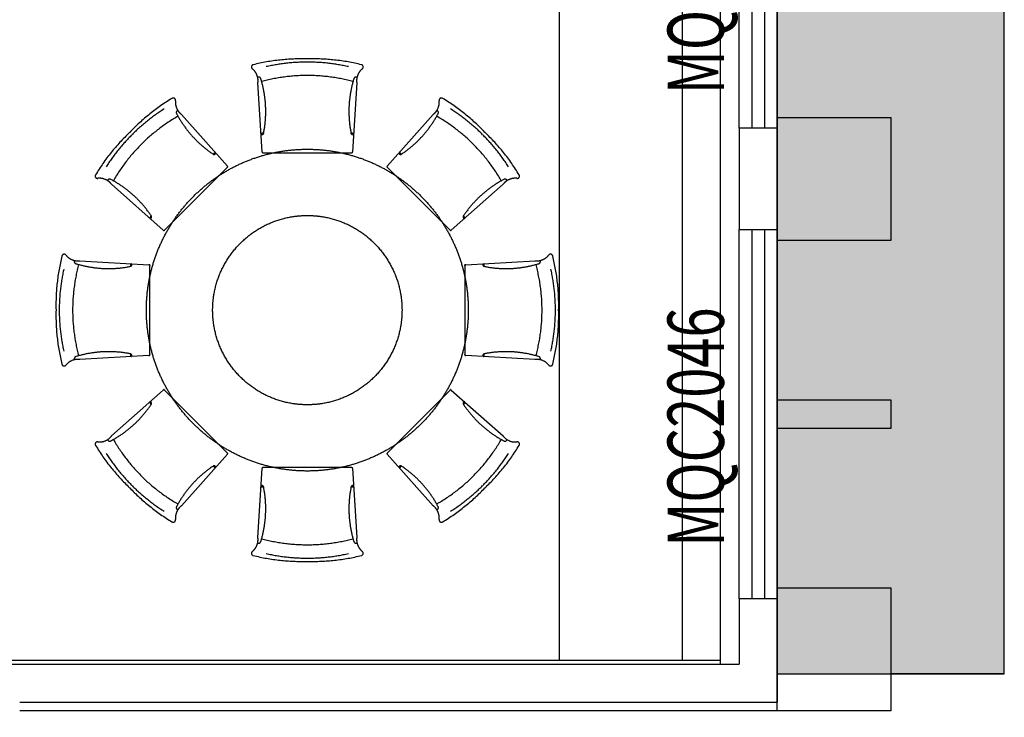
# Model space of a CAD drawing. Extents: x 292716 to 669988, y 21189 to 188120.
# Drawn here: x 632584 to 637784, y 31759 to 35445 of the extents above; entities that cross this region are included whole.
import ezdxf

# ---------------------------------------------------------------- set-up
doc = ezdxf.new("R2010")
doc.units = 0
doc.header["$LTSCALE"] = 1000
doc.linetypes.add('DASH', pattern=[0.35, 0.25, -0.1])
doc.layers.get('0').update_dxf_attribs({"linetype": 'CONTINUOUS'})
for name, color, linetype in [('_A11-总平面-硬地', 9, 'CONTINUOUS'), ('A-土建墙（含管井、立管）', 6, 'CONTINUOUS'), ('A-窗', 2, 'CONTINUOUS'), ('C-顶面造型线', 32, 'CONTINUOUS'), ('P-完成面', 3, 'CONTINUOUS'), ('P-活动家具', 2, 'CONTINUOUS'), ('WINDOW_TEXT', 7, 'CONTINUOUS'), ('幕墙', 163, 'CONTINUOUS')]:
    doc.layers.add(name, color=color, linetype=linetype)
doc.styles.add('_TCH_WINDOW', font='GBENOR', dxfattribs={"width": 0.8, "height": 3.5, "bigfont": 'GBCBIG'})

# ---------------------------------------------------------------- blocks, each defined once
blk = doc.blocks.new('A$C578761F0')
at = {"color": 251, "linetype": 'DASH', "ltscale": 400}
for p, q in [((-234.2, 831.8), (234.2, 831.8)), ((-753.8, 422.6), (-422.6, 753.8)), ((422.6, 753.8), (753.8, 422.6)), ((-831.8, -234.2), (-831.8, 234.2)), ((831.8, 234.2), (831.8, -234.2)), ((-422.6, -753.8), (-753.8, -422.6)), ((753.8, -422.6), (422.6, -753.8)), ((234.2, -831.8), (-234.2, -831.8))]:
    blk.add_line(p, q, dxfattribs=at)
at = {"linetype": 'DASH', "ltscale": 400}
for points in [[(-234.2, 831.8), (-238.4, 831.8, -0.026311), (-239.3, 836.3), (-260.9, 1201.3, 0.259493), (-289.8, 1274.4, -0.672201), (-285.4, 1296.3, -0.066654), (-0.8, 1327.3, -0.000173), (0, 1327.3, -0.000173), (0.8, 1327.3, -0.066654), (285.4, 1296.3, -0.672201), (289.8, 1274.4, 0.259493), (260.9, 1201.3), (239.3, 836.3, -0.026311), (238.4, 831.8), (234.2, 831.8)], [(-753.8, 422.6), (-756.7, 419.7, -0.026311), (-760.5, 422.1), (-1033.9, 664.9, 0.259493), (-1106, 696.3, -0.672201), (-1118.4, 714.8, -0.066654), (-939.1, 938, -0.000173), (-938.5, 938.5, -0.000173), (-938, 939.1, -0.066654), (-714.8, 1118.4, -0.672201), (-696.3, 1106, 0.259493), (-664.9, 1033.9), (-422.1, 760.5, -0.026311), (-419.7, 756.7), (-422.6, 753.8)], [(422.6, 753.8), (419.7, 756.7, -0.026311), (422.1, 760.5), (664.9, 1033.9, 0.259493), (696.3, 1106, -0.672201), (714.8, 1118.4, -0.066654), (938, 939.1, -0.000173), (938.5, 938.5, -0.000173), (939.1, 938, -0.066654), (1118.4, 714.8, -0.672201), (1106, 696.3, 0.259493), (1033.9, 664.9), (760.5, 422.1, -0.026311), (756.7, 419.7), (753.8, 422.6)], [(-831.8, -234.2), (-831.8, -238.4, -0.026311), (-836.3, -239.3), (-1201.3, -260.9, 0.259493), (-1274.4, -289.8, -0.672201), (-1296.3, -285.4, -0.066654), (-1327.3, -0.8, -0.000173), (-1327.3, 0, -0.000173), (-1327.3, 0.8, -0.066654), (-1296.3, 285.4, -0.672201), (-1274.4, 289.8, 0.259493), (-1201.3, 260.9), (-836.3, 239.3, -0.026311), (-831.8, 238.4), (-831.8, 234.2)], [(831.8, 234.2), (831.8, 238.4, -0.026311), (836.3, 239.3), (1201.3, 260.9, 0.259493), (1274.4, 289.8, -0.672201), (1296.3, 285.4, -0.066654), (1327.3, 0.8, -0.000173), (1327.3, 0, -0.000173), (1327.3, -0.8, -0.066654), (1296.3, -285.4, -0.672201), (1274.4, -289.8, 0.259493), (1201.3, -260.9), (836.3, -239.3, -0.026311), (831.8, -238.4), (831.8, -234.2)], [(-422.6, -753.8), (-419.7, -756.7, -0.026311), (-422.1, -760.5), (-664.9, -1033.9, 0.259493), (-696.3, -1106, -0.672201), (-714.8, -1118.4, -0.066654), (-938, -939.1, -0.000173), (-938.5, -938.5, -0.000173), (-939.1, -938, -0.066654), (-1118.4, -714.8, -0.672201), (-1106, -696.3, 0.259493), (-1033.9, -664.9), (-760.5, -422.1, -0.026311), (-756.7, -419.7), (-753.8, -422.6)], [(753.8, -422.6), (756.7, -419.7, -0.026311), (760.5, -422.1), (1033.9, -664.9, 0.259493), (1106, -696.3, -0.672201), (1118.4, -714.8, -0.066654), (939.1, -938, -0.000173), (938.5, -938.5, -0.000173), (938, -939.1, -0.066654), (714.8, -1118.4, -0.672201), (696.3, -1106, 0.259493), (664.9, -1033.9), (422.1, -760.5, -0.026311), (419.7, -756.7), (422.6, -753.8)], [(234.2, -831.8), (238.4, -831.8, -0.026311), (239.3, -836.3), (260.9, -1201.3, 0.259493), (289.8, -1274.4, -0.672201), (285.4, -1296.3, -0.066654), (0.8, -1327.3, -0.000173), (0, -1327.3, -0.000173), (-0.8, -1327.3, -0.066654), (-285.4, -1296.3, -0.672201), (-289.8, -1274.4, 0.259493), (-260.9, -1201.3), (-239.3, -836.3, -0.026311), (-238.4, -831.8), (-234.2, -831.8)]]:
    blk.add_lwpolyline(points, format="xyb", dxfattribs=at)
at = {"color": 251, "linetype": 'DASH', "ltscale": 400}
for points in [[(-216.7, 1286.3, -0.055129), (-0.8, 1310.2, 0.055129)], [(0.8, 1310.2, -0.055129), (216.7, 1286.3, 0.055129)], [(-262.2, 1229.8, -0.485315), (-245.4, 1221.8, 0.485315)], [(-245.4, 1221.8, -0.125665), (-231.5, 932.1, 0.125665)], [(-241.3, 1207.5, -0.06626), (0, 1239.6, -0.06626), (241.3, 1207.5, 0.06626), (0, 1239.6, 0.06626)], [(231.5, 932.1, -0.125665), (245.4, 1221.8, 0.125665)], [(245.4, 1221.8, -0.485315), (262.2, 1229.8, 0.485315)], [(-925.9, 926.9, -0.055129), (-756.3, 1062.8, 0.055129)], [(-690.4, 1037.5, -0.485315), (-684.2, 1055, 0.485315)], [(684.2, 1055, -0.485315), (690.4, 1037.5, 0.485315)], [(756.3, 1062.8, -0.055129), (925.9, 926.9, 0.055129)], [(-1024.4, 683.2, -0.06626), (-876.5, 876.5, -0.06626), (-683.2, 1024.4, 0.06626), (-876.5, 876.5, 0.06626)], [(-495.4, 822.8, -0.125665), (-690.4, 1037.5, 0.125665)], [(690.4, 1037.5, -0.125665), (495.4, 822.8, 0.125665)], [(683.2, 1024.4, -0.06626), (876.5, 876.5, -0.06626), (1024.4, 683.2, 0.06626), (876.5, 876.5, 0.06626)], [(-1062.8, 756.3, -0.055129), (-926.9, 925.9, 0.055129)], [(-231.5, 932.1, -0.517439), (-245.9, 930, 0.517439)], [(-245.2, 931.5, -0.351144), (-231.5, 932.1, 0.351144)], [(231.5, 932.1, -0.351144), (245.2, 931.5, 0.351144)], [(245.9, 930, -0.517439), (231.5, 932.1, 0.517439)], [(926.9, 925.9, -0.055129), (1062.8, 756.3, 0.055129)], [(-495.4, 822.8, -0.351144), (-485.3, 832.1, 0.351144)], [(485.3, 832.1, -0.351144), (495.4, 822.8, 0.351144)], [(-483.7, 831.5, -0.517439), (-495.4, 822.8, 0.517439)], [(495.4, 822.8, -0.517439), (483.7, 831.5, 0.517439)], [(-1055, 684.2, -0.485315), (-1037.5, 690.4, 0.485315)], [(-1037.5, 690.4, -0.125665), (-822.8, 495.4, 0.125665)], [(822.8, 495.4, -0.125665), (1037.5, 690.4, 0.125665)], [(1037.5, 690.4, -0.485315), (1055, 684.2, 0.485315)], [(-832.1, 485.3, -0.351144), (-822.8, 495.4, 0.351144)], [(-822.8, 495.4, -0.517439), (-831.5, 483.7, 0.517439)], [(831.5, 483.7, -0.517439), (822.8, 495.4, 0.517439)], [(822.8, 495.4, -0.351144), (832.1, 485.3, 0.351144)], [(-1221.8, 245.4, -0.485315), (-1229.8, 262.2, 0.485315)], [(1229.8, 262.2, -0.485315), (1221.8, 245.4, 0.485315)], [(-1310.2, 0.8, -0.055129), (-1286.3, 216.7, 0.055129)], [(-1207.5, -241.3, -0.06626), (-1239.6, 0, -0.06626), (-1207.5, 241.3, 0.06626), (-1239.6, 0, 0.06626)], [(-932.1, 231.5, -0.125665), (-1221.8, 245.4, 0.125665)], [(-932.1, 231.5, -0.351144), (-931.5, 245.2, 0.351144)], [(-930, 245.9, -0.517439), (-932.1, 231.5, 0.517439)], [(932.1, 231.5, -0.517439), (930, 245.9, 0.517439)], [(931.5, 245.2, -0.351144), (932.1, 231.5, 0.351144)], [(1221.8, 245.4, -0.125665), (932.1, 231.5, 0.125665)], [(1207.5, 241.3, -0.06626), (1239.6, 0, -0.06626), (1207.5, -241.3, 0.06626), (1239.6, 0, 0.06626)], [(1286.3, 216.7, -0.055129), (1310.2, 0.8, 0.055129)], [(-1286.3, -216.7, -0.055129), (-1310.2, -0.8, 0.055129)], [(1310.2, -0.8, -0.055129), (1286.3, -216.7, 0.055129)], [(-1229.8, -262.2, -0.485315), (-1221.8, -245.4, 0.485315)], [(-1221.8, -245.4, -0.125665), (-932.1, -231.5, 0.125665)], [(-931.5, -245.2, -0.351144), (-932.1, -231.5, 0.351144)], [(-932.1, -231.5, -0.517439), (-930, -245.9, 0.517439)], [(930, -245.9, -0.517439), (932.1, -231.5, 0.517439)], [(932.1, -231.5, -0.351144), (931.5, -245.2, 0.351144)], [(932.1, -231.5, -0.125665), (1221.8, -245.4, 0.125665)], [(1221.8, -245.4, -0.485315), (1229.8, -262.2, 0.485315)], [(-822.8, -495.4, -0.125665), (-1037.5, -690.4, 0.125665)], [(-822.8, -495.4, -0.351144), (-832.1, -485.3, 0.351144)], [(-831.5, -483.7, -0.517439), (-822.8, -495.4, 0.517439)], [(822.8, -495.4, -0.517439), (831.5, -483.7, 0.517439)], [(832.1, -485.3, -0.351144), (822.8, -495.4, 0.351144)], [(1037.5, -690.4, -0.125665), (822.8, -495.4, 0.125665)], [(-1037.5, -690.4, -0.485315), (-1055, -684.2, 0.485315)], [(-683.2, -1024.4, -0.06626), (-876.5, -876.5, -0.06626), (-1024.4, -683.2, 0.06626), (-876.5, -876.5, 0.06626)], [(1024.4, -683.2, -0.06626), (876.5, -876.5, -0.06626), (683.2, -1024.4, 0.06626), (876.5, -876.5, 0.06626)], [(1055, -684.2, -0.485315), (1037.5, -690.4, 0.485315)], [(-926.9, -925.9, -0.055129), (-1062.8, -756.3, 0.055129)], [(1062.8, -756.3, -0.055129), (926.9, -925.9, 0.055129)], [(-690.4, -1037.5, -0.125665), (-495.4, -822.8, 0.125665)], [(-495.4, -822.8, -0.517439), (-483.7, -831.5, 0.517439)], [(-485.3, -832.1, -0.351144), (-495.4, -822.8, 0.351144)], [(483.7, -831.5, -0.517439), (495.4, -822.8, 0.517439)], [(495.4, -822.8, -0.351144), (485.3, -832.1, 0.351144)], [(495.4, -822.8, -0.125665), (690.4, -1037.5, 0.125665)], [(-756.3, -1062.8, -0.055129), (-925.9, -926.9, 0.055129)], [(-245.9, -930, -0.517439), (-231.5, -932.1, 0.517439)], [(-231.5, -932.1, -0.125665), (-245.4, -1221.8, 0.125665)], [(-231.5, -932.1, -0.351144), (-245.2, -931.5, 0.351144)], [(245.4, -1221.8, -0.125665), (231.5, -932.1, 0.125665)], [(231.5, -932.1, -0.517439), (245.9, -930, 0.517439)], [(245.2, -931.5, -0.351144), (231.5, -932.1, 0.351144)], [(925.9, -926.9, -0.055129), (756.3, -1062.8, 0.055129)], [(-684.2, -1055, -0.485315), (-690.4, -1037.5, 0.485315)], [(690.4, -1037.5, -0.485315), (684.2, -1055, 0.485315)], [(-245.4, -1221.8, -0.485315), (-262.2, -1229.8, 0.485315)], [(241.3, -1207.5, -0.06626), (0, -1239.6, -0.06626), (-241.3, -1207.5, 0.06626), (0, -1239.6, 0.06626)], [(262.2, -1229.8, -0.485315), (245.4, -1221.8, 0.485315)], [(-0.8, -1310.2, -0.055129), (-216.7, -1286.3, 0.055129)], [(216.7, -1286.3, -0.055129), (0.8, -1310.2, 0.055129)]]:
    blk.add_lwpolyline(points, format="xyb", close=True, dxfattribs=at)
at = {"linetype": 'DASH', "ltscale": 400}
blk.add_circle((0, 0), 850, dxfattribs=at)
at = {"color": 251, "linetype": 'DASH', "ltscale": 400}
blk.add_circle((0, 0), 500, dxfattribs=at)
blk = doc.blocks.new('t2')
at = {"layer": '幕墙', "color": 0}
blk.add_lwpolyline([(-325, -600), (325, -600), (325, 0), (-325, 0)], close=True, dxfattribs=at)
blk = doc.blocks.new('st1')
at = {"layer": '幕墙', "color": 0}
blk.add_lwpolyline([(-75, -600), (75, -600), (75, 0), (-75, 0)], close=True, dxfattribs=at)
blk = doc.blocks.new('$WINLIB2D$00000001')
at = {"color": 0}
for points in [[(-0.5, 0.5), (-0.5, -0.5)], [(-0.5, 0.5), (0.5, 0.5)], [(0.5, -0.5), (0.5, 0.5)], [(0.5, 0.1667), (-0.5, 0.1667)], [(0.5, -0.1667), (-0.5, -0.1667)], [(-0.5, -0.5), (0.5, -0.5)]]:
    blk.add_lwpolyline(points, dxfattribs=at)

msp = doc.modelspace()

# ---------------------------------------------------------------- hatches: boundary and pattern name
at = {"layer": '_A11-总平面-硬地'}
h = msp.add_hatch(dxfattribs=at)
h.set_pattern_fill('AR-SAND', color=78, scale=200, style=0)
h.set_pattern_definition([(37.5, (651103.73, 3996165.26), (-16.000313, 489.413237), [0, -386.08, 0, -431.8, 0, -412.75]), (7.5, (651103.73, 3996165.26), (449.52328, 716.8251), [0, -208.28, 0, -347.98, 0, -133.35]), (327.5, (650791.3, 3996165.26), (790.99237, 1.437185), [0, -127, 0, -457.2, 0, -596.9]), (317.5, (650791.3, 3996165.26), (763.55645, 222.92932), [0, -63.5, 0, -299.72, 0, -342.9])])
h.paths.add_polyline_path([(637784, 54589), (636584, 54589), (636584, 31989), (637784, 31989)])

# ---------------------------------------------------------------- linework, layer by layer
at = {"color": 6}
msp.add_line((636584, 54839), (636584, 31839), dxfattribs=at)
at = {"layer": '_A11-总平面-硬地', "color": 78}
msp.add_lwpolyline([(637784, 54589), (636584, 54589), (636584, 31989), (637784, 31989)], close=True, dxfattribs=at)
at = {"layer": '_A11-总平面-硬地'}
msp.add_lwpolyline([(637784, 31989), (637184, 31989)], dxfattribs=at)
at = {"layer": 'A-土建墙（含管井、立管）'}
for p, q in [((636384, 34871.1), (636384, 34335.4)), ((636584, 34871.1), (636384, 34871.1)), ((636584, 34335.4), (636584, 34871.1)), ((636384, 34335.4), (636584, 34335.4)), ((636584, 32385.4), (636384, 32385.4)), ((636384, 32385.4), (636384, 32039)), ((636584, 31839), (636584, 32385.4)), ((632384, 32039), (636384, 32039)), ((632584, 31839), (636584, 31839))]:
    msp.add_line(p, q, dxfattribs=at)
at = {"layer": 'C-顶面造型线'}
for p, q in [((635434, 32059), (635434, 51889)), ((636084, 32059), (636084, 36639))]:
    msp.add_line(p, q, dxfattribs=at)
at = {"layer": 'P-完成面'}
for points in [[(636284, 36639), (636284, 32039)], [(636284, 32059), (632364, 32059), (632364, 31759), (627654, 31759), (627654, 36289)]]:
    msp.add_lwpolyline(points, dxfattribs=at)
at = {"layer": '幕墙'}
msp.add_lwpolyline([(637184, 31792.6), (632584, 31792.6)], dxfattribs=at)

# ---------------------------------------------------------------- block references
at = {"layer": 'A-窗', "color": 1}
ref = msp.add_blockref('$WINLIB2D$00000001', (636484, 35846.1), dxfattribs=dict(at, xscale=-1950, yscale=200.0000000000001, zscale=-1950, rotation=270))
ref.add_attrib('A', 'MQC2046e', (636302.9, 35051.1), dxfattribs={"layer": 'WINDOW_TEXT', "color": 1, "height": 297.5, "rotation": 90, "style": '_TCH_WINDOW', "width": 0.705882})
at = {"layer": 'A-窗'}
ref = msp.add_blockref('$WINLIB2D$00000001', (636484, 33360.4), dxfattribs=dict(at, xscale=-1950, yscale=200.0000000000001, zscale=-1950, rotation=270))
ref.add_attrib('A', 'MQC2046', (636302.9, 32660.4), dxfattribs={"layer": 'WINDOW_TEXT', "height": 297.5, "rotation": 90, "style": '_TCH_WINDOW', "width": 0.705882})
at = {"layer": 'P-活动家具', "ltscale": 1.2}
msp.add_blockref('A$C578761F0', (634103.1, 33910.2), dxfattribs=at)
at = {"layer": '幕墙', "xscale": -1, "rotation": 89.99999999999962}
for name, p in [('t2', (636584, 34603.3)), ('st1', (636584, 33360.4)), ('t2', (636584, 32117.6))]:
    msp.add_blockref(name, p, dxfattribs=at)

doc.saveas('drawing.dxf')
